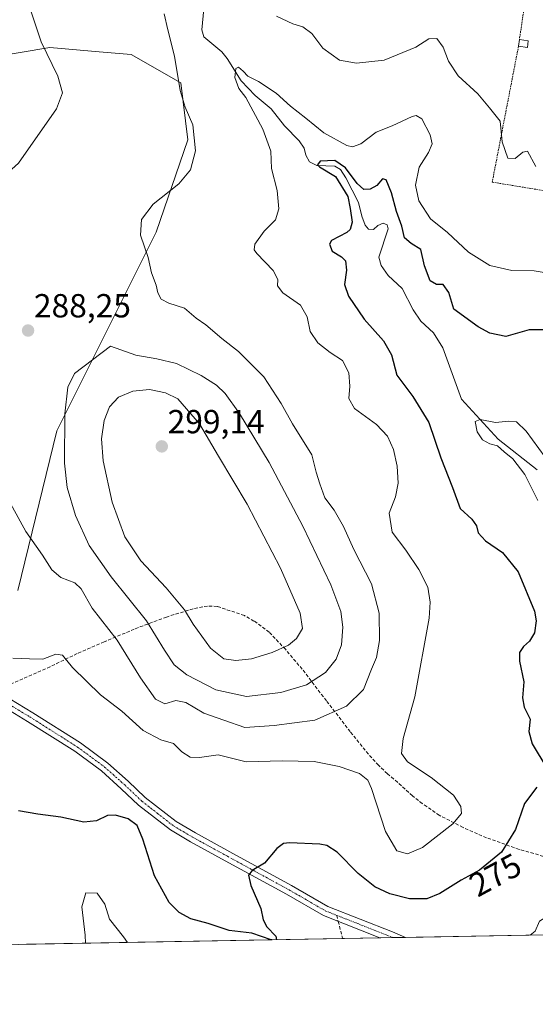
# Model space of a CAD drawing. Units: metres. Extents: x 625870 to 629361, y 4653218 to 4655593.
# Drawn here: x 626912 to 627067, y 4653218 to 4653513 of the extents above; entities that cross this region are included whole.
import ezdxf
from ezdxf.enums import TextEntityAlignment as Align

# ---------------------------------------------------------------- set-up
doc = ezdxf.new("R2010")
doc.units = ezdxf.units.M
doc.header["$MEASUREMENT"] = 0
for name, pattern in [('TRAZO_Y_PUNTO', [1, 0.5, -0.25, 0, -0.25]), ('TRAZOS', [0.75, 0.5, -0.25]), ('TRAZOSX2', [1.5, 1, -0.5])]:
    doc.linetypes.add(name, pattern=pattern)
for name, color, linetype, lineweight in [('Alambrada', 19, 'TRAZOS', 0), ('Camino', 19, 'Continuous', 0), ('Camino Cxs', 19, 'Continuous', 0), ('Camino eje', 39, 'TRAZO_Y_PUNTO', 13), ('Carátula', 7, 'Continuous', 5), ('Comarca CxS', 133, 'Continuous', 0), ('Comunidad Autónoma CxS', 142, 'Continuous', 0), ('Corriente natural lineal', 142, 'Continuous', 13), ('Cultivos herbáceos CxS', 92, 'Continuous', 0), ('Curva de nivel maestra', 36, 'Continuous', 30), ('Curva de nivel normal', 36, 'Continuous', 0), ('Edificación ligera', 1, 'Continuous', 0), ('Edificación ligera Cxs', 1, 'Continuous', 0), ('Espacio natural protegido CxS', 2, 'Continuous', 0), ('Matorral', 135, 'Continuous', 0), ('Matorral CxS', 135, 'Continuous', 0), ('Municipio CxS', 142, 'Continuous', 0), ('Provincia CxS', 1, 'Continuous', 0), ('Punto de cota en terreno', 7, 'Continuous', 0), ('Rótulo de curva de nivel directora', 19, 'Continuous', 0), ('Rótulo de punto de cota en terreno', 19, 'Continuous', 0), ('Senda', 19, 'TRAZOSX2', 0)]:
    doc.layers.add(name, color=color, linetype=linetype, lineweight=lineweight)
doc.styles.add('Arial', font='txt', dxfattribs={"height": 0.2})

# ---------------------------------------------------------------- blocks, each defined once
blk = doc.blocks.new('*U164')
at = {"layer": 'Cultivos herbáceos CxS', "color": 92, "linetype": 'Continuous', "lineweight": 0}
blk.add_polyline3d([(626865.99, 4653495.44, 289.67), (626921.31, 4653504.79, 289.31), (626936.15, 4653503.5, 287.61), (626945.81, 4653502.66, 287.14), (626960.73, 4653494.13, 284.77), (626962.86, 4653477.08, 285.32), (626953.27, 4653449.37, 284.43), (626923.44, 4653389.68, 289.35), (626911.72, 4653341.71, 282.04)], dxfattribs=at)
blk = doc.blocks.new('*U168')
at = {"layer": 'Curva de nivel normal', "color": 36, "linetype": 'Continuous', "lineweight": 0}
blk.add_polyline3d([(627071.7, 4653436.96, 280), (627066.93, 4653437.76, 280), (627060.15, 4653437.78, 280), (627053.59, 4653439.28, 280), (627047.17, 4653443.3, 280), (627040.84, 4653449.26, 280), (627035.79, 4653453.3, 280), (627032.28, 4653458.69, 280), (627031.2, 4653463.43, 280), (627032.31, 4653468.85, 280), (627035.11, 4653473.23, 280), (627036.26, 4653475.84, 280), (627035.68, 4653478.53, 280), (627033.14, 4653483.31, 280), (627031.49, 4653484.36, 280), (627030.24, 4653484.02, 280), (627024.21, 4653481.27, 280), (627019.42, 4653479.3, 280), (627014.86, 4653475.81, 280), (627012.3, 4653474.95, 280), (627010.65, 4653475.32, 280), (627003.66, 4653479.1, 280), (626998.26, 4653483.53, 280), (626993.72, 4653487.16, 280), (626989.34, 4653491.08, 280), (626984.04, 4653494.54, 280), (626980.88, 4653496.16, 280), (626979.45, 4653497.66, 280), (626978.01, 4653498.83, 280), (626977.27, 4653498.42, 280), (626976.91, 4653495.76, 280), (626978.1, 4653492.41, 280), (626980.23, 4653489.75, 280), (626985.35, 4653480.21, 280), (626987.8, 4653473.65, 280), (626987.94, 4653468.45, 280), (626989.62, 4653461.8, 280), (626990.16, 4653456.31, 280), (626989.17, 4653453, 280), (626985.78, 4653449.58, 280), (626983, 4653445.68, 280), (626982.78, 4653444.01, 280), (626983.57, 4653442.92, 280), (626988.42, 4653437.86, 280), (626989.85, 4653435.09, 280), (626989.75, 4653433.2, 280), (626991.33, 4653431.15, 280), (626996.64, 4653427.4, 280), (626998.71, 4653423.91, 280), (626999.62, 4653419.48, 280), (627001.87, 4653416.12, 280), (627005.57, 4653413.23, 280), (627009.3, 4653410.76, 280), (627011.2, 4653407.1, 280), (627011.52, 4653403.1, 280), (627011.17, 4653399.41, 280), (627012.9, 4653396.34, 280), (627019.48, 4653391.6, 280), (627022.79, 4653388.1, 280), (627024.65, 4653384.09, 280), (627025.78, 4653379.06, 280), (627026.07, 4653374.01, 280), (627025.22, 4653369.85, 280), (627023.33, 4653364.92, 280), (627024.21, 4653359.24, 280), (627028.34, 4653353.85, 280), (627032.28, 4653348.1, 280), (627034.95, 4653342.77, 280), (627035.69, 4653338.21, 280), (627035.31, 4653333.46, 280), (627031.03, 4653309.84, 280), (627027.53, 4653297.34, 280), (627026.99, 4653292.81, 280), (627028.8, 4653290.28, 280), (627035.93, 4653285.56, 280), (627042.62, 4653280.34, 280), (627044.91, 4653276.87, 280), (627045.1, 4653274.77, 280), (627042.48, 4653271.69, 280), (627033.37, 4653264.64, 280), (627028.86, 4653262.65, 280), (627025.65, 4653263.64, 280), (627022.22, 4653269.41, 280), (627018.02, 4653282.34, 280), (627016.89, 4653284.8, 280), (627014.43, 4653286.79, 280), (627008.26, 4653288.94, 280), (627000.74, 4653290.45, 280), (626991.14, 4653290.62, 280), (626980.39, 4653290.28, 280), (626971.98, 4653292.38, 280), (626966.34, 4653291.62, 280), (626963.5, 4653291.7, 280), (626961, 4653293.35, 280), (626958.53, 4653295.8, 280), (626954.76, 4653296.89, 280), (626949.36, 4653299.71, 280), (626943.02, 4653305.48, 280), (626936.61, 4653310.46, 280), (626928.16, 4653318.67, 280), (626925.12, 4653322.3, 280), (626923.17, 4653322.68, 280), (626919.26, 4653321.16, 280), (626915.2, 4653321.28, 280), (626910.22, 4653321.46, 280)], dxfattribs=at)
blk = doc.blocks.new('*U181')
at = {"layer": 'Curva de nivel normal', "color": 36, "linetype": 'Continuous', "lineweight": 0}
for points in [[(627070.18, 4653381.82, 270), (627064.52, 4653389.6, 270), (627061.61, 4653392.43, 270), (627059.27, 4653392.59, 270), (627055.31, 4653392.18, 270), (627050.66, 4653393.04, 270), (627049.18, 4653392.47, 270), (627049.77, 4653389.38, 270), (627051.41, 4653386.99, 270), (627053.62, 4653385.8, 270), (627055.89, 4653385.14, 270), (627057.86, 4653383.34, 270), (627060.46, 4653381.29, 270), (627064.12, 4653376.61, 270), (627068, 4653368.77, 270)], [(626944.7, 4653236.1, 270), (626943.48, 4653237.8, 270), (626939.25, 4653243.1, 270), (626937.89, 4653247.55, 270), (626935.6, 4653250.85, 270), (626932.13, 4653250.99, 270), (626930.97, 4653246.79, 270), (626931.96, 4653238.23, 270), (626932.08, 4653235.88, 270)], [(627082.07, 4653238.57, 270), (627077.93, 4653240.08, 270), (627073.44, 4653242.72, 270), (627070.09, 4653243.5, 270), (627068.49, 4653242.52, 270), (627067.16, 4653239.52, 270), (627065.69, 4653238.28, 270)]]:
    blk.add_polyline3d(points, dxfattribs=at)
blk = doc.blocks.new('*U190')
at = {"layer": 'Curva de nivel normal', "color": 36, "linetype": 'Continuous', "lineweight": 0}
for points in [[(627067.4, 4653469.06, 285), (627064.93, 4653473.63, 285), (627063.52, 4653473.3, 285), (627061.18, 4653471.43, 285), (627058.98, 4653471.57, 285), (627057.24, 4653476.44, 285), (627056.7, 4653482.63, 285), (627053.46, 4653486.66, 285), (627049.96, 4653490.81, 285), (627044.07, 4653496.24, 285), (627041.16, 4653500.67, 285), (627039.6, 4653504.91, 285), (627037.62, 4653507.46, 285), (627035.27, 4653507.33, 285), (627031.38, 4653504.85, 285), (627021.87, 4653500.93, 285), (627013.54, 4653500.06, 285), (627008.4, 4653500.92, 285), (627003.37, 4653504.56, 285), (627000.09, 4653508.94, 285), (626997.43, 4653510.95, 285), (626994.37, 4653511.89, 285), (626989.5, 4653514.17, 285)], [(626955.74, 4653514.87, 285), (626956.85, 4653510.02, 285), (626958.81, 4653502.18, 285), (626960.51, 4653491.83, 285), (626962, 4653486.85, 285), (626964.32, 4653481.5, 285), (626965.13, 4653473.72, 285), (626963.6, 4653468.07, 285), (626960.16, 4653463.86, 285), (626952.37, 4653457.68, 285), (626948.88, 4653453.1, 285), (626948.6, 4653448.43, 285), (626950.9, 4653441.76, 285), (626951.89, 4653437.08, 285), (626953.28, 4653433.46, 285), (626953.78, 4653431.11, 285), (626954.78, 4653429.24, 285), (626957.1, 4653427.97, 285), (626961.84, 4653426.55, 285), (626965.3, 4653423.55, 285), (626968.2, 4653421.48, 285), (626973.02, 4653417.39, 285), (626978.03, 4653413.54, 285), (626985.68, 4653405.88, 285), (626990.9, 4653397.9, 285), (626994.25, 4653391.76, 285), (627000.11, 4653382.44, 285), (627001.43, 4653377.26, 285), (627002.52, 4653373.77, 285), (627004.03, 4653369.53, 285), (627006.75, 4653365.9, 285), (627009.58, 4653360.95, 285), (627012.69, 4653354.09, 285), (627017.98, 4653343.76, 285), (627020.35, 4653334.91, 285), (627020.4, 4653326.7, 285), (627019.53, 4653321.6, 285), (627018.04, 4653318.18, 285), (627015.64, 4653312.07, 285), (627010.52, 4653307, 285), (627000.94, 4653302.82, 285), (626988.78, 4653301.24, 285), (626979.98, 4653300.66, 285), (626973.62, 4653302.8, 285), (626967.6, 4653304.94, 285), (626962.24, 4653308.1, 285), (626959.2, 4653308.68, 285), (626955.91, 4653307.74, 285), (626953.15, 4653309.08, 285), (626948.57, 4653315.58, 285), (626941.62, 4653326.88, 285), (626934.06, 4653336.48, 285), (626930.74, 4653342.23, 285), (626928.82, 4653344.06, 285), (626924.67, 4653345.65, 285), (626921.95, 4653347.97, 285), (626919.14, 4653352.37, 285), (626914.14, 4653359.5, 285), (626907.85, 4653370.95, 285)]]:
    blk.add_polyline3d(points, dxfattribs=at)
blk = doc.blocks.new('*U194')
at = {"layer": 'Curva de nivel maestra', "color": 36, "linetype": 'Continuous', "lineweight": 30}
for points in [[(627070.24, 4653420.02, 275), (627065.44, 4653420.02, 275), (627058.4, 4653418.01, 275), (627053.56, 4653419.05, 275), (627050.07, 4653420.91, 275), (627042.75, 4653426.25, 275), (627041.27, 4653431.17, 275), (627039.6, 4653433.61, 275), (627037.6, 4653433.61, 275), (627035.6, 4653434.72, 275), (627033.9, 4653439.21, 275), (627032.83, 4653444.13, 275), (627029.93, 4653445.96, 275), (627027.98, 4653447.65, 275), (627027.11, 4653451.12, 275), (627025.55, 4653455.51, 275), (627024, 4653461.18, 275), (627022.42, 4653465.05, 275), (627021.37, 4653465.38, 275), (627019.6, 4653463.38, 275), (627017.6, 4653462.19, 275), (627015.69, 4653462.1, 275), (627013.67, 4653463.95, 275), (627010.23, 4653468.65, 275), (627007, 4653470.82, 275), (627002.55, 4653470.63, 275), (627001.77, 4653469.54, 275), (627002.41, 4653468.9, 275), (627007.22, 4653466.07, 275), (627010.89, 4653460.06, 275), (627011.59, 4653456.44, 275), (627012.19, 4653452.35, 275), (627011.64, 4653450.13, 275), (627010.64, 4653449.26, 275), (627005.96, 4653446.78, 275), (627005.38, 4653445.72, 275), (627006.16, 4653443.62, 275), (627009.04, 4653441.94, 275), (627010.18, 4653440.76, 275), (627010.52, 4653437.93, 275), (627009.94, 4653433.64, 275), (627011.14, 4653430.08, 275), (627015.81, 4653423.17, 275), (627021.66, 4653416.74, 275), (627023.98, 4653412.47, 275), (627025.66, 4653406.41, 275), (627030.46, 4653399.96, 275), (627035.24, 4653392.21, 275), (627038.86, 4653381.6, 275), (627042.32, 4653372.63, 275), (627044.7, 4653366.34, 275), (627048.12, 4653363.21, 275), (627049.6, 4653361.2, 275), (627050.11, 4653359.09, 275), (627052.23, 4653356.68, 275), (627057.35, 4653353.19, 275), (627062.1, 4653347.32, 275), (627067.04, 4653335.55, 275), (627067.54, 4653332.61, 275), (627067.01, 4653329.04, 275), (627065.5, 4653326.51, 275), (627063.71, 4653324.97, 275), (627062.45, 4653323.16, 275), (627062.46, 4653320.5, 275), (627063.78, 4653314.34, 275), (627063.39, 4653309.54, 275), (627063.88, 4653306.75, 275), (627065.68, 4653303.08, 275), (627065.32, 4653299.41, 275), (627066.34, 4653295.75, 275), (627070.74, 4653288.41, 275)], [(627067.75, 4653282.66, 275), (627063.99, 4653277.82, 275), (627061.3, 4653270.01, 275), (627057.1, 4653263.17, 275), (627050.5, 4653257.81, 275), (627044.98, 4653254.82, 275), (627038.52, 4653250.75, 275), (627034.63, 4653249.19, 275), (627029.45, 4653249.16, 275), (627023.55, 4653250.65, 275), (627018.98, 4653252.8, 275), (627013.98, 4653256.8, 275), (627007.67, 4653263.16, 275), (627004.61, 4653265.15, 275), (627002.54, 4653265.56, 275), (626993.41, 4653265.98, 275), (626991.56, 4653265.76, 275), (626989.52, 4653264.28, 275), (626985.86, 4653259.85, 275), (626982.19, 4653257.71, 275), (626981.01, 4653256.27, 275), (626981.73, 4653253.22, 275), (626984.81, 4653246.3, 275), (626985.5, 4653242.93, 275), (626986.54, 4653240.78, 275), (626989.29, 4653237.93, 275), (626989.5, 4653236.91, 275)], [(626988.06, 4653236.88, 275), (626987.88, 4653236.92, 275), (626982.01, 4653238.89, 275), (626975.25, 4653239.66, 275), (626968.91, 4653241.8, 275), (626963.76, 4653243.18, 275), (626960.2, 4653245.07, 275), (626957.2, 4653248.11, 275), (626952.81, 4653256.09, 275), (626949.26, 4653267.11, 275), (626947.58, 4653271.2, 275), (626944.93, 4653273.25, 275), (626941.13, 4653274.35, 275), (626938.7, 4653274.19, 275), (626935.38, 4653272.62, 275), (626931.55, 4653272.21, 275), (626924.64, 4653273.68, 275), (626917.73, 4653274.56, 275), (626911.91, 4653275.64, 275)]]:
    blk.add_polyline3d(points, dxfattribs=at)
blk = doc.blocks.new('5PATER')
at = {"layer": 'Carátula', "linetype": 'Continuous', "lineweight": 5}
h = blk.add_hatch(color=250, dxfattribs=at)
edge = h.paths.add_edge_path()
edge.add_ellipse((0, 0.01), major_axis=(-1.33, -1.34), ratio=0.999422, start_angle=0, end_angle=360)

msp = doc.modelspace()

# ---------------------------------------------------------------- linework, layer by layer
at = {"layer": 'Alambrada', "color": 19, "linetype": 'TRAZOS', "lineweight": 0}
for points in [[(627074.65, 4653554.44, 287.92), (627066.87, 4653549.21, 288.57), (627066.3, 4653539.51, 288.52), (627066, 4653534.87, 287.76), (627065.07, 4653527.67, 287.22), (627065.07, 4653524.45, 287.05), (627062.46, 4653507.12, 287.37)], [(627062.19, 4653505.12, 288.67), (627054.3, 4653464.35, 284.4), (627072.87, 4653461.28, 284.61)]]:
    msp.add_polyline3d(points, dxfattribs=at)
at = {"layer": 'Camino', "color": 19, "linetype": 'Continuous', "lineweight": 0}
for points in [[(627020.61, 4653237.47, 271.48), (627020.56, 4653237.49, 271.48), (627003.61, 4653244.16, 272.25), (626992.5, 4653250.55, 273.26), (626974.01, 4653260.61, 275.81), (626963.6, 4653266.32, 276.23), (626957.61, 4653269.86, 276.13), (626948.04, 4653277.33, 275.9), (626942.83, 4653282.25, 275.97), (626936.85, 4653287.58, 276.13), (626928.83, 4653293.48, 276.9), (626914.63, 4653302.45, 278.58), (626905.45, 4653307.98, 279.2), (626883.44, 4653320.94, 279.85), (626842.28, 4653343.28, 281.33), (626826.33, 4653351.49, 282.31), (626790.51, 4653369.13, 281.58), (626761.82, 4653381.08, 281.14)], [(626907, 4653310.59, 279.33), (626916.22, 4653305.04, 278.72), (626930.54, 4653295.99, 277.08), (626938.77, 4653289.94, 276.37), (626944.88, 4653284.49, 276.21), (626950.02, 4653279.64, 276.29), (626959.32, 4653272.37, 276.36), (626965.1, 4653268.96, 276.35), (626975.47, 4653263.28, 275.9), (626993.98, 4653253.21, 273.25), (627004.93, 4653246.9, 272.33), (627024.37, 4653239.25, 271.56), (627028.24, 4653237.62, 271.27), (627028.27, 4653237.61, 271.27)], [(627028.27, 4653237.61, 271.27), (627020.61, 4653237.47, 271.48)]]:
    msp.add_polyline3d(points, dxfattribs=at)
at = {"layer": 'Camino Cxs', "color": 19, "linetype": 'Continuous', "lineweight": 0}
msp.add_polyline3d([(626907, 4653310.59, 279.33), (626916.22, 4653305.04, 278.72), (626930.54, 4653295.99, 277.08), (626938.77, 4653289.94, 276.37), (626944.88, 4653284.49, 276.21), (626950.02, 4653279.64, 276.29), (626959.32, 4653272.37, 276.36), (626965.1, 4653268.96, 276.35), (626975.47, 4653263.28, 275.9), (626993.98, 4653253.21, 273.25), (627004.93, 4653246.9, 272.33), (627024.37, 4653239.25, 271.56), (627028.24, 4653237.62, 271.27), (627028.27, 4653237.61, 271.27), (627020.61, 4653237.47, 271.48), (627020.56, 4653237.49, 271.48), (627003.61, 4653244.16, 272.25), (626992.5, 4653250.55, 273.26), (626974.01, 4653260.61, 275.81), (626963.6, 4653266.32, 276.23), (626957.61, 4653269.86, 276.13), (626948.04, 4653277.33, 275.9), (626942.83, 4653282.25, 275.97), (626936.85, 4653287.58, 276.13), (626928.83, 4653293.48, 276.9), (626914.63, 4653302.45, 278.58), (626905.45, 4653307.98, 279.2)], dxfattribs=at)
at = {"layer": 'Camino eje', "color": 39, "linetype": 'TRAZO_Y_PUNTO', "lineweight": 13}
for points in [[(626904.23, 4653310.46, 279.31), (626906.23, 4653309.29, 279.26), (626915.43, 4653303.75, 278.67), (626929.69, 4653294.74, 276.98), (626937.81, 4653288.76, 276.21), (626943.86, 4653283.37, 276.07), (626949.03, 4653278.49, 276.1), (626953.68, 4653274.85, 276.23), (626958.47, 4653271.12, 276.24), (626961.46, 4653269.35, 276.3), (626964.35, 4653267.64, 276.27), (626969.56, 4653264.79, 276.15), (626974.74, 4653261.95, 275.84), (626993.24, 4653251.88, 273.25), (626998.72, 4653248.73, 272.64), (627004.27, 4653245.53, 272.28), (627007.58, 4653244.23, 272.11)], [(627007.58, 4653244.23, 272.11), (627022.47, 4653238.37, 271.45), (627024.41, 4653237.54, 271.38)]]:
    msp.add_polyline3d(points, dxfattribs=at)
at = {"layer": 'Comarca CxS', "color": 133, "linetype": 'Continuous', "lineweight": 0}
msp.add_polyline3d([(629360.96, 4653279.55, 300.36), (625911.13, 4653217.52, 259.46), (625870, 4655530.59, 293.55), (629318.67, 4655592.64, 342.5), (629360.96, 4653279.55, 300.36)], close=True, dxfattribs=at)
at = {"layer": 'Comunidad Autónoma CxS', "color": 142, "linetype": 'Continuous', "lineweight": 0}
msp.add_polyline3d([(629360.96, 4653279.55, 300.36), (625911.13, 4653217.52, 259.46), (625870, 4655530.59, 293.55), (629318.67, 4655592.64, 342.5), (629360.96, 4653279.55, 300.36)], close=True, dxfattribs=at)
at = {"layer": 'Corriente natural lineal', "color": 142, "linetype": 'Continuous', "lineweight": 13}
msp.add_polyline3d([(626967.59, 4653516.34, 283.59), (626967.07, 4653510.07, 282.82), (626967.65, 4653507.98, 282.67), (626973.02, 4653503.46, 281.75), (626974.66, 4653501.46, 281.34), (626978.81, 4653494.72, 279.96), (626983.09, 4653490.32, 279.08), (626987.9, 4653486.38, 278.38), (626991.88, 4653481.2, 277.75), (626996.31, 4653476.77, 275.86), (626997.79, 4653474.54, 276), (626998.25, 4653472.39, 276.06), (626999.36, 4653470.44, 275.98), (627001.56, 4653469.34, 275.18), (627006.96, 4653469.17, 274.78), (627008.67, 4653468.13, 274.75), (627010.34, 4653465.68, 274.77), (627014.12, 4653458.2, 274.16), (627015.09, 4653454.1, 273.82), (627016.1, 4653451.47, 273.59), (627017.15, 4653450.22, 273.45), (627018.59, 4653450.14, 273.22), (627019.91, 4653451.35, 273), (627021.56, 4653451.99, 272.82), (627022.75, 4653451.52, 273.12), (627022.99, 4653450.3, 273.15), (627020.27, 4653441.86, 272.41), (627020.91, 4653439.33, 272.15), (627023.07, 4653436.32, 272.26), (627027.23, 4653432.39, 272.02), (627030.49, 4653425.97, 271.76), (627032.86, 4653422.64, 271.5), (627036.64, 4653419.06, 271.23), (627039.48, 4653414.57, 271.23), (627045.02, 4653399.15, 270.26), (627056.07, 4653387.21, 269.85), (627067.79, 4653377.96, 269.47)], dxfattribs=at)
at = {"layer": 'Cultivos herbáceos CxS', "color": 92, "linetype": 'Continuous', "lineweight": 0}
msp.add_polyline3d([(626911.72, 4653341.71, 282.04), (626923.44, 4653389.68, 289.35), (626953.27, 4653449.37, 284.43), (626962.86, 4653477.08, 285.32), (626960.73, 4653494.13, 284.77), (626945.81, 4653502.66, 287.14), (626936.15, 4653503.5, 287.61), (626921.31, 4653504.79, 289.31), (626865.99, 4653495.44, 289.67)], dxfattribs=at)
at = {"layer": 'Curva de nivel normal', "color": 36, "linetype": 'Continuous', "lineweight": 0}
for points in [[(626905.73, 4653465.47, 290), (626907.95, 4653466.44, 290), (626911.91, 4653470.08, 290), (626923.37, 4653486.33, 290), (626925.2, 4653491.11, 290), (626923.77, 4653496.11, 290), (626918.78, 4653506.48, 290), (626913.8, 4653521.24, 290), (626908.85, 4653529, 290), (626903.09, 4653534.19, 290), (626899.04, 4653537.44, 290), (626895.58, 4653539.11, 290), (626891.29, 4653538.76, 290), (626884.4, 4653535.61, 290), (626873.9, 4653526.44, 290), (626869.38, 4653520.72, 290), (626867.44, 4653512.7, 290), (626866.73, 4653498.59, 290), (626867.83, 4653492.36, 290), (626873.55, 4653486.08, 290), (626887.23, 4653476.67, 290), (626897.08, 4653469.3, 290), (626902.95, 4653465.94, 290), (626905.73, 4653465.47, 290)], [(626980.42, 4653309.94, 290), (626990.77, 4653311.1, 290), (626998.44, 4653313.41, 290), (627004.15, 4653317.09, 290), (627007.37, 4653321.12, 290), (627009, 4653325.43, 290), (627009.44, 4653330.76, 290), (627008.82, 4653335.42, 290), (627005.78, 4653343.42, 290), (626997.38, 4653361.03, 290), (626987.28, 4653380.13, 290), (626978.34, 4653394.84, 290), (626974.06, 4653400.9, 290), (626971.39, 4653403.4, 290), (626966.82, 4653406.31, 290), (626959.43, 4653409.87, 290), (626953.47, 4653411.34, 290), (626947.22, 4653412.36, 290), (626939.59, 4653415.1, 290), (626928.72, 4653406.93, 290), (626926.79, 4653402.78, 290), (626925.82, 4653394.83, 290), (626925.76, 4653379.94, 290), (626926.55, 4653372.72, 290), (626929.02, 4653364.3, 290), (626933.16, 4653355.28, 290), (626939.78, 4653345.82, 290), (626950.38, 4653332.66, 290), (626955.79, 4653323.82, 290), (626958.68, 4653319.42, 290), (626962.54, 4653316.45, 290), (626971.24, 4653311.94, 290), (626980.42, 4653309.94, 290)], [(626977.24, 4653320.7, 295), (626981.97, 4653321.23, 295), (626988.14, 4653323.14, 295), (626993.03, 4653325.38, 295), (626995.48, 4653327.38, 295), (626997.24, 4653330.31, 295), (626996.62, 4653334.98, 295), (626990.7, 4653348.42, 295), (626980.64, 4653367.71, 295), (626972.02, 4653382.08, 295), (626966.36, 4653391.81, 295), (626959.8, 4653399.31, 295), (626956.16, 4653401.06, 295), (626951.31, 4653402.13, 295), (626946.33, 4653401.63, 295), (626941.98, 4653399.74, 295), (626939.29, 4653396.89, 295), (626937.72, 4653392.76, 295), (626936.88, 4653387.31, 295), (626937.38, 4653380.69, 295), (626940.12, 4653368.25, 295), (626943.88, 4653357.82, 295), (626948.68, 4653350.62, 295), (626956.27, 4653342.54, 295), (626961.85, 4653335.93, 295), (626964.47, 4653331.68, 295), (626969.65, 4653324.39, 295), (626973.61, 4653321.28, 295), (626977.24, 4653320.7, 295)]]:
    msp.add_polyline3d(points, dxfattribs=at)
at = {"layer": 'Edificación ligera', "color": 1, "linetype": 'Continuous', "lineweight": 0}
for points in [[(627062.19, 4653505.12, 288.67), (627062.46, 4653507.12, 287.37)], [(627065.14, 4653506.76, 286.92), (627064.88, 4653504.76, 288.14), (627062.19, 4653505.12, 288.67)], [(627062.46, 4653507.12, 287.37), (627065.14, 4653506.76, 286.92)]]:
    msp.add_polyline3d(points, dxfattribs=at)
at = {"layer": 'Edificación ligera Cxs', "color": 1, "linetype": 'Continuous', "lineweight": 0}
msp.add_polyline3d([(627065.14, 4653506.76, 286.92), (627064.88, 4653504.76, 288.14), (627062.19, 4653505.12, 288.67), (627062.46, 4653507.12, 287.37), (627065.14, 4653506.76, 286.92)], close=True, dxfattribs=at)
at = {"layer": 'Espacio natural protegido CxS', "color": 2, "linetype": 'Continuous', "lineweight": 0}
msp.add_polyline3d([(629360.96, 4653279.55, 300.36), (626101.44, 4653220.94, 264.9)], dxfattribs=at)
at = {"layer": 'Matorral', "color": 135, "linetype": 'Continuous', "lineweight": 0}
for points in [[(626911.72, 4653341.71, 282.04), (626923.44, 4653389.68, 289.35), (626953.27, 4653449.37, 284.43), (626962.86, 4653477.08, 285.32), (626960.73, 4653494.13, 284.77), (626945.81, 4653502.66, 287.14), (626936.15, 4653503.5, 287.61), (626921.31, 4653504.79, 289.31), (626865.99, 4653495.44, 289.67)], [(627129.81, 4653239.43, 266.77), (627112.98, 4653239.13, 270.41), (627028.27, 4653237.61, 271.27), (627024.41, 4653237.54, 271.38), (627020.61, 4653237.47, 271.48), (627009.28, 4653237.27, 271.8), (626911.84, 4653235.51, 274.01)]]:
    msp.add_polyline3d(points, dxfattribs=at)
at = {"layer": 'Matorral CxS', "color": 135, "linetype": 'Continuous', "lineweight": 0}
for points in [[(626911.72, 4653341.71, 282.04), (626923.44, 4653389.68, 289.35), (626953.27, 4653449.37, 284.43), (626962.86, 4653477.08, 285.32), (626960.73, 4653494.13, 284.77), (626945.81, 4653502.66, 287.14), (626936.15, 4653503.5, 287.61), (626921.31, 4653504.79, 289.31), (626865.99, 4653495.44, 289.67)], [(627129.81, 4653239.43, 266.77), (626911.84, 4653235.51, 274.01)]]:
    msp.add_polyline3d(points, dxfattribs=at)
at = {"layer": 'Municipio CxS', "color": 142, "linetype": 'Continuous', "lineweight": 0}
msp.add_polyline3d([(629360.96, 4653279.55, 300.36), (625911.13, 4653217.52, 259.46), (625870, 4655530.59, 293.55), (629318.67, 4655592.64, 342.5), (629360.96, 4653279.55, 300.36)], close=True, dxfattribs=at)
at = {"layer": 'Provincia CxS', "color": 1, "linetype": 'Continuous', "lineweight": 0}
msp.add_polyline3d([(629360.96, 4653279.55, 300.36), (625911.13, 4653217.52, 259.46), (625870, 4655530.59, 293.55), (629318.67, 4655592.64, 342.5), (629360.96, 4653279.55, 300.36)], close=True, dxfattribs=at)
at = {"layer": 'Senda', "color": 19, "linetype": 'TRAZOSX2', "lineweight": 0}
for points in [[(627069.68, 4653261.89, 273.18), (627066.79, 4653262.81, 273.26), (627062.36, 4653264.03, 274.16), (627052.59, 4653267.54, 276.66), (627045.53, 4653270.62, 279.02), (627038.4, 4653274.27, 280.93), (627033.28, 4653277.81, 281.77), (627030.32, 4653280.11, 281.67), (627025.86, 4653284.17, 281.1), (627022.79, 4653286.75, 280.51), (627020.09, 4653289.29, 280.39), (627017.08, 4653292.62, 280.67), (627011.63, 4653299.37, 282.5), (627004.46, 4653308.66, 286.65), (626997.2, 4653318.13, 291.91), (626992.15, 4653324.09, 294.71), (626987.26, 4653329.25, 295.64), (626982.7, 4653332.59, 296.02), (626979.81, 4653334.26, 296.22), (626971.62, 4653336.98, 296.53), (626968.76, 4653337.08, 296.23), (626964.42, 4653336.27, 295.4), (626956.4, 4653333.79, 292.32), (626946.73, 4653330.15, 287.28), (626937.65, 4653326.33, 283.25), (626929.58, 4653322.81, 280.65), (626921.44, 4653318.87, 279.64), (626908.53, 4653313.15, 279.47)], [(627007.58, 4653244.23, 272.11), (627008.03, 4653242.42, 272.01), (627009.18, 4653237.84, 271.83), (627009.28, 4653237.28, 271.81), (627009.28, 4653237.27, 271.8)]]:
    msp.add_polyline3d(points, dxfattribs=at)

# ---------------------------------------------------------------- block references
at = {"layer": 'Cultivos herbáceos CxS', "color": 92, "linetype": 'Continuous', "lineweight": 0}
msp.add_blockref('*U164', (0, 0), dxfattribs=at)
at = {"layer": 'Curva de nivel maestra', "color": 36, "linetype": 'Continuous', "lineweight": 30}
msp.add_blockref('*U194', (0, 0), dxfattribs=at)
at = {"layer": 'Curva de nivel normal', "color": 36, "linetype": 'Continuous', "lineweight": 0}
for name in ['*U190', '*U168', '*U181']:
    msp.add_blockref(name, (0, 0), dxfattribs=at)
at = {"layer": 'Punto de cota en terreno', "linetype": 'Continuous', "lineweight": 0}
for p in [(626914.81, 4653419.79, 288.25), (626955, 4653385, 299.14)]:
    msp.add_blockref('5PATER', p, dxfattribs=at)

# ---------------------------------------------------------------- texts
at = {"layer": 'Rótulo de curva de nivel directora', "color": 19, "linetype": 'Continuous', "lineweight": 0, "style": 'Arial'}
msp.add_text('275', height=7, rotation=28.4429, dxfattribs=at).set_placement((627055.23, 4653256.36), align=Align.MIDDLE_CENTER)
at = {"layer": 'Rótulo de punto de cota en terreno', "color": 19, "linetype": 'Continuous', "lineweight": 0, "style": 'Arial'}
for s, p in [('288,25', (626916.57, 4653421.55)), ('299,14', (626956.76, 4653386.76))]:
    msp.add_text(s, height=7, dxfattribs=at).set_placement(p, align=Align.BOTTOM_LEFT)

doc.saveas('drawing.dxf')
